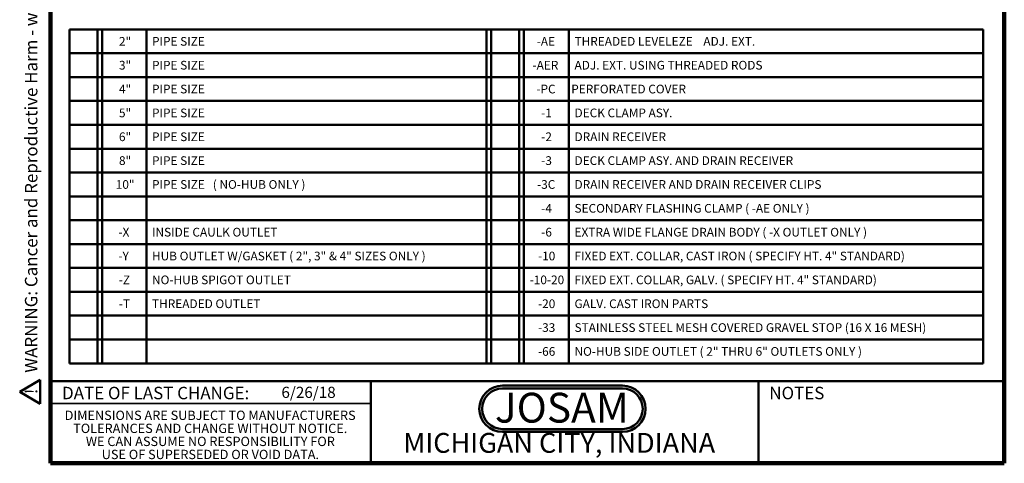
# Model space of a CAD drawing. Units: inches. Extents: x 0.1 to 8.4, y 0.1 to 10.9.
# Drawn here: x 0.1 to 8.4, y 0.1 to 3.8 of the extents above; entities that cross this region are included whole.
import ezdxf

# ---------------------------------------------------------------- set-up
doc = ezdxf.new("R2010")
doc.units = ezdxf.units.IN
doc.header["$MEASUREMENT"] = 0
doc.layers.add('WALL', color=7, linetype='Continuous', lineweight=50)
doc.styles.add('SLDTEXTSTYLE0', font='TXT', dxfattribs={"width": 0.605})
doc.styles.add('SLDTEXTSTYLE1', font='TXT', dxfattribs={"width": 0.7})

# ---------------------------------------------------------------- blocks, each defined once
blk = doc.blocks.new('SW_NOTE_0')
at = {"layer": 'WALL', "color": 0}
for p, q in [((-0.12, 0.009), (0.029, 0.267)), ((0.029, 0.267), (0.178, 0.009)), ((0.178, 0.009), (-0.12, 0.009))]:
    blk.add_line(p, q, dxfattribs=at)
at = {"layer": 'WALL', "color": 0, "insert": (0.034, 0.201), "char_height": 0.156, "attachment_point": 2, "style": 'SLDTEXTSTYLE0'}
blk.add_mtext('!', dxfattribs=at)
blk = doc.blocks.new('prop 65')
at = {"layer": 'WALL', "color": 7}
blk.add_blockref('SW_NOTE_0', (0.127, -0.021), dxfattribs=at)
at = {"layer": 'WALL', "insert": (0.396, 0.18), "char_height": 0.15625, "attachment_point": 1, "style": 'SLDTEXTSTYLE0'}
blk.add_mtext('WARNING: Cancer and Reproductive Harm - www.P65Warnings.ca.gov', dxfattribs=at)
blk = doc.blocks.new('JOSAM')
at = {"layer": 'WALL'}
h = blk.add_hatch(color=256, dxfattribs=at)
edge = h.paths.add_edge_path(flags=0)
edge.add_line((5.0836, 0.7136), (4.0768, 0.7136))
edge.add_arc((4.0768, 0.5197), 0.194, 90, 270)
edge.add_line((4.0768, 0.3257), (5.0836, 0.3257))
edge.add_arc((5.0836, 0.5197), 0.194, 270, 450)
edge = h.paths.add_edge_path(flags=0)
edge.add_arc((5.0836, 0.5197), 0.17, -90, 90, ccw=False)
edge.add_line((5.0836, 0.3497), (4.0768, 0.3497))
edge.add_arc((4.0768, 0.5197), 0.17, 90, 270, ccw=False)
edge.add_line((4.0768, 0.6897), (5.0836, 0.6897))
for p, q in [((4.0768, 0.7136), (5.0836, 0.7136)), ((4.0768, 0.6897), (5.0836, 0.6897)), ((4.0768, 0.3497), (5.0836, 0.3497)), ((4.0768, 0.3257), (5.0836, 0.3257))]:
    blk.add_line(p, q, dxfattribs=at)
for centre, radius, start, end in [((4.0768, 0.5197), 0.194, 90, 270), ((4.0768, 0.5197), 0.17, 90, 270), ((5.0836, 0.5197), 0.194, 270, 90), ((5.0836, 0.5197), 0.17, 270, 90)]:
    blk.add_arc(centre, radius, start, end, dxfattribs=at)
at = {"layer": 'WALL', "insert": (4.5754, 0.6538), "char_height": 0.25, "attachment_point": 2, "style": 'SLDTEXTSTYLE1'}
blk.add_mtext('JOSAM', dxfattribs=at)
blk = doc.blocks.new('SW_NOTE_4')
at = {"color": 0, "linetype": 'Continuous', "lineweight": 0, "char_height": 0.078125, "attachment_point": 2, "style": 'SLDTEXTSTYLE0'}
for s, insert in [('DIMENSIONS ARE SUBJECT TO MANUFACTURERS', (1.2866, 0.1007)), ('TOLERANCES AND CHANGE WITHOUT NOTICE.', (1.287, -0.0087)), ('WE CAN ASSUME NO RESPONSIBILITY FOR', (1.2882, -0.118)), ('USE OF SUPERSEDED OR VOID DATA.', (1.2882, -0.2274))]:
    blk.add_mtext(s, dxfattribs=dict(at, insert=insert))
blk = doc.blocks.new('SW_TABLEANNOTATION_0')
at = {"layer": 'WALL', "color": 0}
for p, q in [((0, 0), (0, -2.8)), ((7.6658, 0), (0, 0)), ((0.2347, 0), (0.2347, -2.8)), ((0.2741, 0), (0.2741, -2.8)), ((0.646, 0), (0.646, -2.8)), ((3.4985, 0), (3.4985, -2.8)), ((3.5379, 0), (3.5379, -2.8)), ((3.7726, 0), (3.7726, -2.8)), ((3.812, 0), (3.812, -2.8)), ((4.19, 0), (4.19, -2.8)), ((7.6658, -2.8), (7.6658, 0)), ((0, -0.2), (7.6658, -0.2)), ((0, -0.4), (7.6658, -0.4)), ((0, -0.6), (7.6658, -0.6)), ((0, -0.8), (7.6658, -0.8)), ((0, -1), (7.6658, -1)), ((0, -1.2), (7.6658, -1.2)), ((0, -1.4), (7.6658, -1.4)), ((0, -1.6), (7.6658, -1.6)), ((0, -1.8), (7.6658, -1.8)), ((0, -2), (7.6658, -2)), ((0, -2.2), (7.6658, -2.2)), ((0, -2.4), (7.6658, -2.4)), ((0, -2.6), (7.6658, -2.6)), ((0, -2.8), (7.6658, -2.8))]:
    blk.add_line(p, q, dxfattribs=at)
at = {"layer": 'WALL', "color": 0, "attachment_point": 1, "style": 'SLDTEXTSTYLE0'}
for s, insert, char_height in [('2"', (0.4157, -0.0635), 0.07292), ('PIPE SIZE', (0.693, -0.0635), 0.07292), ('-AE', (3.92, -0.0635), 0.07292), ('THREADED LEVELEZE    ADJ. EXT.', (4.237, -0.0635), 0.072917), ('3"', (0.4157, -0.2635), 0.07292), ('PIPE SIZE', (0.693, -0.2635), 0.07292), ('-AER', (3.8849, -0.2635), 0.07292), ('ADJ. EXT. USING THREADED RODS', (4.237, -0.2635), 0.072917), ('4"', (0.4157, -0.4635), 0.07292), ('PIPE SIZE', (0.693, -0.4635), 0.07292), ('-PC', (3.9173, -0.4635), 0.07292), ('PERFORATED COVER', (4.2097, -0.4635), 0.072917), ('5"', (0.4157, -0.6635), 0.07292), ('PIPE SIZE', (0.693, -0.6635), 0.07292), ('-1', (3.9578, -0.6635), 0.07292), ('DECK CLAMP ASY.', (4.237, -0.6635), 0.072917), ('6"', (0.4157, -0.8635), 0.07292), ('PIPE SIZE', (0.693, -0.8635), 0.07292), ('-2', (3.9578, -0.8635), 0.07292), ('DRAIN RECEIVER', (4.237, -0.8635), 0.072917), ('8"', (0.4157, -1.0635), 0.07292), ('PIPE SIZE', (0.693, -1.0635), 0.07292), ('-3', (3.9578, -1.0635), 0.07292), ('DECK CLAMP ASY. AND DRAIN RECEIVER', (4.237, -1.0635), 0.072917), ('10"', (0.3887, -1.2635), 0.07292), ('PIPE SIZE   ( NO-HUB ONLY )', (0.693, -1.2635), 0.072917), ('-3C', (3.9227, -1.2635), 0.07292), ('DRAIN RECEIVER AND DRAIN RECEIVER CLIPS', (4.237, -1.2635), 0.072917), ('-4', (3.9578, -1.4635), 0.07292), ('SECONDARY FLASHING CLAMP ( -AE ONLY )', (4.237, -1.4635), 0.072917), ('-X', (0.4114, -1.6635), 0.07292), ('INSIDE CAULK OUTLET', (0.693, -1.6635), 0.072917), ('-6', (3.9578, -1.6635), 0.07292), ('EXTRA WIDE FLANGE DRAIN BODY ( -X OUTLET ONLY )', (4.237, -1.6635), 0.072917), ('-Y', (0.4114, -1.8635), 0.07292), ('HUB OUTLET W/GASKET ( 2", 3" & 4" SIZES ONLY )', (0.693, -1.8635), 0.072917), ('-10', (3.9308, -1.8635), 0.07292), ('FIXED EXT. COLLAR, CAST IRON ( SPECIFY HT. 4" STANDARD)', (4.237, -1.8635), 0.072917), ('-Z', (0.4141, -2.0635), 0.07292), ('NO-HUB SPIGOT OUTLET', (0.693, -2.0635), 0.072917), ('-10-20', (3.8606, -2.0635), 0.07292), ('FIXED EXT. COLLAR, GALV. ( SPECIFY HT. 4" STANDARD)', (4.237, -2.0635), 0.072917), ('-T', (0.4141, -2.2635), 0.07292), ('THREADED OUTLET', (0.693, -2.2635), 0.072917), ('-20', (3.9308, -2.2635), 0.07292), ('GALV. CAST IRON PARTS', (4.237, -2.2635), 0.072917), ('-33', (3.9308, -2.4635), 0.07292), ('STAINLESS STEEL MESH COVERED GRAVEL STOP (16 X 16 MESH)', (4.237, -2.4635), 0.072917), ('-66', (3.9308, -2.6635), 0.07292), ('NO-HUB SIDE OUTLET ( 2" THRU 6" OUTLETS ONLY )', (4.237, -2.6635), 0.072917)]:
    blk.add_mtext(s, dxfattribs=dict(at, insert=insert, char_height=char_height))

msp = doc.modelspace()

# ---------------------------------------------------------------- linework, layer by layer
at = {"color": 7, "linetype": 'Continuous', "lineweight": 100}
for p, q in [((0.3984375, 0.0625), (0.3984375, 10.9375)), ((8.3984375, 0.0625), (8.3984375, 10.9375)), ((8.3984375, 0.0625), (0.3984375, 0.0625))]:
    msp.add_line(p, q, dxfattribs=at)
at = {"color": 7, "linetype": 'Continuous', "lineweight": 50}
for p, q in [((0.3984375, 0.75), (8.3984375, 0.75)), ((3.0859375, 0.75), (3.0859375, 0.0625)), ((6.3359375, 0.0625), (6.3359375, 0.75))]:
    msp.add_line(p, q, dxfattribs=at)
at = {"color": 7, "linetype": 'Continuous', "lineweight": 35}
msp.add_line((0.3984375, 0.5625), (3.0859375, 0.5625), dxfattribs=at)

# ---------------------------------------------------------------- block references
at = {"color": 7, "linetype": 'Continuous', "lineweight": 0}
msp.add_blockref('SW_NOTE_4', (0.45038126, 0.40322916), dxfattribs=at)
at = {"layer": 'WALL', "xscale": 0.6666666666666666, "yscale": 0.6666666666666666, "zscale": 0.6666666666666666, "rotation": 90.0000000000002}
msp.add_blockref('prop 65', (0.30320484, 0.55780042), dxfattribs=at)
at = {"layer": 'WALL'}
for name, p in [('SW_TABLEANNOTATION_0', (0.55621473, 3.70035299)), ('JOSAM', (0.11171488, 0))]:
    msp.add_blockref(name, p, dxfattribs=at)

# ---------------------------------------------------------------- texts
at = {"color": 7, "linetype": 'Continuous', "lineweight": 0, "attachment_point": 2, "style": 'SLDTEXTSTYLE0'}
for s, insert, char_height in [('DATE OF LAST CHANGE:', (1.27957774, 0.70374066), 0.1041666667), ('NOTES', (6.65800757, 0.70374066), 0.104166667), ('MICHIGAN CITY, INDIANA', (4.66492553, 0.31703368), 0.1666666667)]:
    msp.add_mtext(s, dxfattribs=dict(at, insert=insert, char_height=char_height))
at = {"color": 7, "linetype": 'Continuous', "lineweight": 18, "insert": (2.33467811, 0.70409772), "char_height": 0.09375, "attachment_point": 1, "style": 'SLDTEXTSTYLE0'}
msp.add_mtext('6/26/18', dxfattribs=at)

doc.saveas('drawing.dxf')
